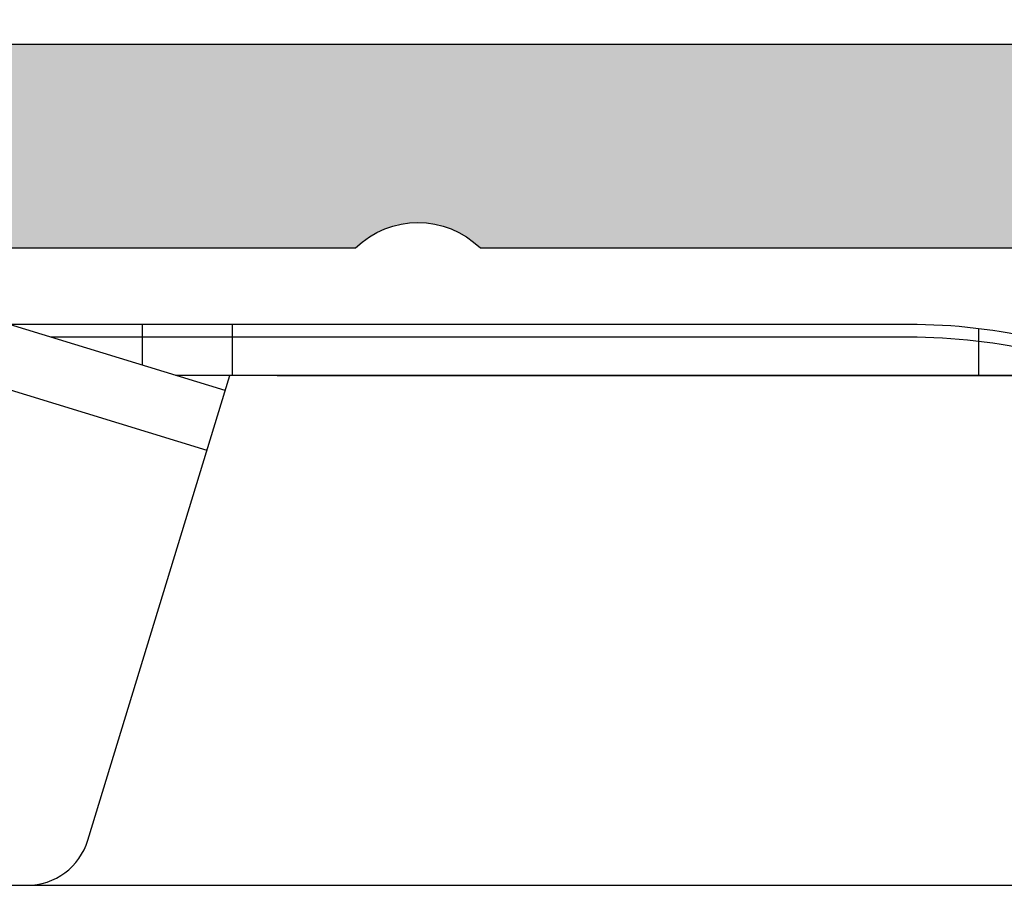
# Model space of a CAD drawing. Units: millimetres. Extents: x 299 to 994, y 404 to 873.
# Drawn here: x 957 to 965, y 677 to 684 of the extents above; entities that cross this region are included whole.
import ezdxf

# ---------------------------------------------------------------- set-up
doc = ezdxf.new("R2010")
doc.units = ezdxf.units.MM
doc.header["$LTSCALE"] = 23.1
doc.layers.get('0').update_dxf_attribs({"linetype": 'CONTINUOUS'})
for name, color, linetype in [('2', 3, 'CONTINUOUS'), ('ALUMINUM', 7, 'CONTINUOUS'), ('COMPONENTI_DI_ASSIEME', 7, 'CONTINUOUS')]:
    doc.layers.add(name, color=color, linetype=linetype)

# ---------------------------------------------------------------- blocks, each defined once
blk = doc.blocks.new('23501')
h = blk.add_hatch(color=8)
h.dxf.hatch_style = 1
h.paths.add_polyline_path([(-6.600000000000364, -21.70000000000073), (-6.600000000000364, -1.800000000000182), (-28.40000000000146, -1.800000000000182), (-28.39999999999964, -21.70000000000073)], flags=16)
edge = h.paths.add_edge_path()
edge.add_line((-1, -4), (0, -3))
edge.add_line((0, -3), (0, 0))
edge.add_line((0, 0), (-35, 0))
edge.add_line((-35, 0), (-35, -3))
edge.add_line((-35, -3), (-34, -4))
edge.add_line((-34, -4), (-33, -4))
edge.add_line((-33, -4), (-33, -2.000000000000909))
edge.add_line((-33, -2.000000000000909), (-30, -2))
edge.add_line((-30, -2), (-30, -10.51010205144303))
edge.add_arc((-30.49999999999886, -11.00000000000045), 0.6999999999997395, -44.41530859730449, 44.41530859730449, ccw=False)
edge.add_line((-30, -11.48989794855788), (-30, -20))
edge.add_line((-30, -20), (-33, -20))
edge.add_line((-33, -20), (-33, -18))
edge.add_line((-33, -18), (-34, -18))
edge.add_line((-34, -18), (-35, -19))
edge.add_line((-35, -19), (-35, -23.5))
edge.add_line((-35, -23.5), (-33, -23.5))
edge.add_line((-33, -23.5), (-33, -22))
edge.add_line((-33, -22), (-30.00000000000091, -22))
edge.add_line((-30.00000000000091, -22), (-30.00000000000091, -23.59156229067958))
edge.add_arc((-29.70000000000021, -23.59156229068031), 0.300000000000697, 179.9999999998596, 197.999999999865)
edge.add_line((-29.98531695488964, -23.68426738899234), (-29.58620225777486, -24.91261612174549))
edge.add_arc((-29.87151921266339, -25.00532122005775), 0.2999999999999185, -61.09571672296988, 17.99999999996038, ccw=False)
edge.add_arc((-29.58151051510879, -25.53057825746172), 0.2999999999998358, 118.9042832770964, 178.0000000000152)
edge.add_line((-29.88132776321436, -25.52010840845105), (-29.93372507853746, -27.02057120138761))
edge.add_arc((-29.63390783043192, -27.03104105039852), 0.299999999999821, 177.999999999969, 292.9999999999682)
edge.add_line((-29.51668849188536, -27.30719250643415), (-27.33088324507844, -26.37937322602556))
edge.add_arc((-27.44810258362606, -26.10322176999008), 0.3000000000000972, 293.0000000001661, 333.0000000001566)
edge.add_line((-27.18080062636909, -26.23941891991126), (-26.94725677715542, -25.78106330794799))
edge.add_arc((-27.1254580819921, -25.69026520800029), 0.1999999999990201, 332.9999999999262, 377.9999999999306)
edge.add_arc((-27.12545808199373, -25.69026520800135), 0.2000000000008983, 18.00000000007471, 33.00000000006973)
edge.add_arc((-27.12545808199336, -25.69026520800052), 0.2000000000001311, 32.99999999992734, 92.99999999995879)
edge.add_line((-27.13592527324181, -25.49053930104947), (-27.31070908895708, -25.49969933268585))
edge.add_arc((-27.32117628020631, -25.29997342573522), 0.1999999999997482, 213.0000000001651, 273.00000000018673, ccw=False)
edge.add_line((-27.48891039379487, -25.40890123273857), (-28.6064331547559, -23.68806708686861))
edge.add_arc((-28.35483198437664, -23.5246753763638), 0.2999999999965084, 198.0000000005009, 213.0000000005021, ccw=False)
edge.add_line((-28.64014893926105, -23.6173804746777), (-28.68974748040455, -23.46473186113326))
edge.add_arc((-28.40650112554607, -23.64307237944233), 0.3347145619947853, 46.56942888275012, 147.8042340801694, ccw=False)
edge.add_arc((-27.95278640450039, -23.20000000000058), 0.2999999999994203, 221.8103148956362, 269.9999999998385)
edge.add_line((-27.95278640450124, -23.5), (-24.10000000000127, -23.5))
edge.add_arc((-24.10000000000088, -23.79999999999978), 0.299999999999784, 9.771383702172898e-11, 90.00000000007611, ccw=False)
edge.add_line((-23.80000000000109, -23.79999999999927), (-23.80000000000109, -24.02092581804209))
edge.add_arc((-24.10000000000207, -24.02092581804251), 0.3000000000009813, -31.3955109724169, 8.139977580867708e-11, ccw=False)
edge.add_line((-23.84392251553709, -24.17720864483636), (-24.77071832297679, -25.69581144880431))
edge.add_arc((-24.60000000000244, -25.80000000000014), 0.1999999999986528, 148.6044890272551, 179.9999999997527)
edge.add_arc((-24.60000000000088, -25.79999999999978), 0.200000000000216, 179.9999999998535, 269.999999999886)
edge.add_line((-24.60000000000127, -26), (-23.17454761320096, -26))
edge.add_arc((-23.17454761320111, -24.99999999999929), 1.000000000000714, 270.0000000000088, 328.6044890275133)
edge.add_line((-22.32095599832064, -25.52094275597847), (-22.13673928577737, -25.21909415679329))
edge.add_line((-22.13673928577737, -25.21909415679329), (-21.37995086893443, -23.97905724402062))
edge.add_arc((-20.5263592540547, -24.50000000000039), 1.000000000000388, 89.9999999999664, 148.6044890274627, ccw=False)
edge.add_line((-20.52635925405411, -23.5), (-14.47364074594589, -23.5))
edge.add_arc((-14.47364074594575, -24.49999999999957), 0.9999999999995737, 31.39551097251109, 90.00000000000767, ccw=False)
edge.add_line((-13.62004913106648, -23.97905724402062), (-12.86326071422263, -25.21909415679329))
edge.add_line((-12.86326071422263, -25.21909415679329), (-12.67904400167936, -25.52094275597847))
edge.add_arc((-11.82545238679934, -25.0000000000001), 0.9999999999999049, 211.3955109724607, 269.9999999999652)
edge.add_line((-11.82545238679995, -26), (-10.39999999999964, -26))
edge.add_arc((-10.40000000000003, -25.79999999999978), 0.200000000000216, 270.000000000114, 360.0000000001465)
edge.add_arc((-10.39999999999847, -25.80000000000014), 0.1999999999986528, 2.47319932032269e-10, 31.39551097274489)
edge.add_line((-10.22928167702412, -25.69581144880431), (-11.15607748446382, -24.17720864483636))
edge.add_arc((-10.89999999999884, -24.02092581804251), 0.3000000000009822, 179.9999999999186, 211.3955109724167, ccw=False)
edge.add_line((-11.19999999999982, -24.02092581804209), (-11.19999999999982, -23.79999999999927))
edge.add_arc((-10.90000000000003, -23.79999999999978), 0.299999999999784, 89.999999999924, 179.9999999999023, ccw=False)
edge.add_line((-10.89999999999964, -23.5), (-7.04721359550058, -23.5))
edge.add_arc((-7.047213595500971, -23.19999999999956), 0.3000000000004377, 270.0000000000748, 318.1896851042772)
edge.add_arc((-6.593498874455292, -23.64307237944195), 0.3347145619942012, 32.19576591981797, 133.4305711172373, ccw=False)
edge.add_line((-6.31025251959727, -23.46473186113326), (-6.359851060739857, -23.6173804746777))
edge.add_arc((-6.645168015624271, -23.5246753763638), 0.2999999999965077, 326.99999999949785, 341.99999999949904, ccw=False)
edge.add_line((-6.393566845245005, -23.68806708686861), (-7.511089606205132, -25.40890123273857))
edge.add_arc((-7.678823719793693, -25.29997342573522), 0.1999999999997481, 266.9999999998138, 326.99999999983515, ccw=False)
edge.add_line((-7.689290911042917, -25.49969933268585), (-7.8640747267591, -25.49053930104947))
edge.add_arc((-7.874541918007553, -25.69026520800052), 0.20000000000013, 87.00000000004069, 147.0000000000724)
edge.add_arc((-7.874541918007179, -25.69026520800135), 0.2000000000008979, 146.9999999999301, 161.9999999999252)
edge.add_arc((-7.87454191800881, -25.69026520800029), 0.1999999999990195, 162.0000000000693, 207.0000000000739)
edge.add_line((-8.052743222845493, -25.78106330794799), (-7.819199373631818, -26.23941891991126))
edge.add_arc((-7.551897416374394, -26.10322176998883), 0.3000000000010685, 207.000000000016, 247.0000000000068)
edge.add_line((-7.669116754921561, -26.37937322602556), (-5.483311508115548, -27.30719250643415))
edge.add_arc((-5.366092169568989, -27.03104105039852), 0.2999999999998199, 247.0000000000317, 362.000000000031)
edge.add_line((-5.066274921463446, -27.02057120138761), (-5.118672236786551, -25.52010840845105))
edge.add_arc((-5.418489484892119, -25.53057825746172), 0.2999999999998356, 1.999999999984787, 61.09571672290334)
edge.add_arc((-5.128480787337064, -25.0053212200583), 0.2999999999996584, 161.9999999999128, 241.0957167228429, ccw=False)
edge.add_line((-5.413797742225142, -24.91261612174549), (-5.014683045111269, -23.68426738899234))
edge.add_arc((-5.300000000000699, -23.59156229068031), 0.3000000000006992, 342.0000000001351, 360.0000000001405)
edge.add_line((-5, -23.59156229067958), (-5, -22))
edge.add_line((-5, -22), (-2, -22))
edge.add_line((-2, -22), (-2, -23.5))
edge.add_line((-2, -23.5), (0, -23.5))
edge.add_line((0, -23.5), (0, -19))
edge.add_line((0, -19), (-1, -18))
edge.add_line((-1, -18), (-2, -18))
edge.add_line((-2, -18), (-2, -20))
edge.add_line((-2, -20), (-5, -20))
edge.add_line((-5, -20), (-5, -11.48989794855788))
edge.add_arc((-4.500000000001142, -11.00000000000045), 0.6999999999997382, 135.5846914026953, 224.4153085973047, ccw=False)
edge.add_line((-5, -10.51010205144303), (-5, -2))
edge.add_line((-5, -2), (-2, -2.000000000000909))
edge.add_line((-2, -2.000000000000909), (-2, -4))
edge.add_line((-2, -4), (-1, -4))
at = {"layer": '2', "color": 3}
blk.add_lwpolyline([(-5.066274921463446, -27.02057120138761), (-5.118672236786551, -25.52010840845105, 0.2637246696229275), (-5.273485136114687, -25.26794973875985, -0.3595082375521215), (-5.413797742225142, -24.91261612174549), (-5.014683045111269, -23.68426738899234, 0.07870170682464202), (-5, -23.59156229067958), (-5, -22), (-2, -22), (-2, -23.5), (0, -23.5), (0, -19), (-1, -18), (-2, -18), (-2, -20), (-5, -20), (-5, -11.48989794855788, -0.4082482904650001), (-5, -10.51010205144303), (-5, -2), (-2, -2.000000000000909), (-2, -4), (-1, -4), (0, -3), (0, 0), (-35, 0)], format="xyb", dxfattribs=at)
blk.add_lwpolyline([(-6.600000000000364, -21.70000000000073), (-6.600000000000364, -1.800000000000182), (-28.40000000000146, -1.800000000000182), (-28.39999999999964, -21.70000000000073)], close=True, dxfattribs=at)
blk = doc.blocks.new('65102')
at = {"layer": 'ALUMINUM', "color": 8}
blk.add_blockref('23501', (35, 65), dxfattribs=at)
blk = doc.blocks.new('frame_win')
at = {"layer": 'ALUMINUM', "color": 8}
blk.add_blockref('65102', (-35, -65), dxfattribs=at)
blk = doc.blocks.new('brac')
at = {"layer": 'COMPONENTI_DI_ASSIEME', "color": 7, "linetype": 'Continuous'}
for p, q in [((1021.702501335527, 522.1479797498416), (1019.038856747826, 522.9623376248367)), ((1020.624205198826, 518.6210320076367), (1021.738956084182, 522.2672178599365)), ((1022.108936621726, 522.2672178599366), (1031.861252287094, 522.2672178599366)), ((1013.766033358326, 518.2672178599366), (1029.888329561126, 518.2672178599366))]:
    blk.add_line(p, q, dxfattribs=at)
at = {"layer": 'COMPONENTI_DI_ASSIEME', "color": 2, "linetype": 'Continuous'}
blk.add_line((1021.55923920024, 521.6793904195133), (1017.648391606326, 522.8750565194366), dxfattribs=at)
at = {"layer": 'COMPONENTI_DI_ASSIEME', "linetype": 'Continuous'}
for p, q in [((1027.066033358394, 522.6672178599366), (1020.004150003576, 522.6672178599365)), ((1021.051567264394, 522.3469902670018), (1021.051567264394, 522.6672178599366)), ((1021.758674045594, 522.2672178599365), (1021.758674045594, 522.6672178599366)), ((1027.616033358394, 522.2672178599365), (1027.616033358394, 522.6341145226367)), ((1027.066033358394, 522.5672178599367), (1020.33123526541, 522.5672178599367)), ((1031.861252287094, 522.2672178599365), (1021.312491050916, 522.2672178599364))]:
    blk.add_line(p, q, dxfattribs=at)
for centre in [(1027.066033358394, 518.0816404531366), (1027.066033358394, 517.9816404531367)]:
    blk.add_arc(centre, 4.585577406700001, 76.76304325429774, 90, dxfattribs=at)
at = {"layer": 'COMPONENTI_DI_ASSIEME', "color": 7, "linetype": 'Continuous'}
blk.add_arc((1020.146052820826, 518.7672178599366), 0.5, 270, 342.9999999999986, dxfattribs=at)

msp = doc.modelspace()

# ---------------------------------------------------------------- block references
at = {"rotation": 270}
msp.add_blockref('frame_win', (971.6108412762019, 677.0917837904428), dxfattribs=at)
msp.add_blockref('brac', (-62.60383055652028, 158.8245659305062))

doc.saveas('drawing.dxf')
